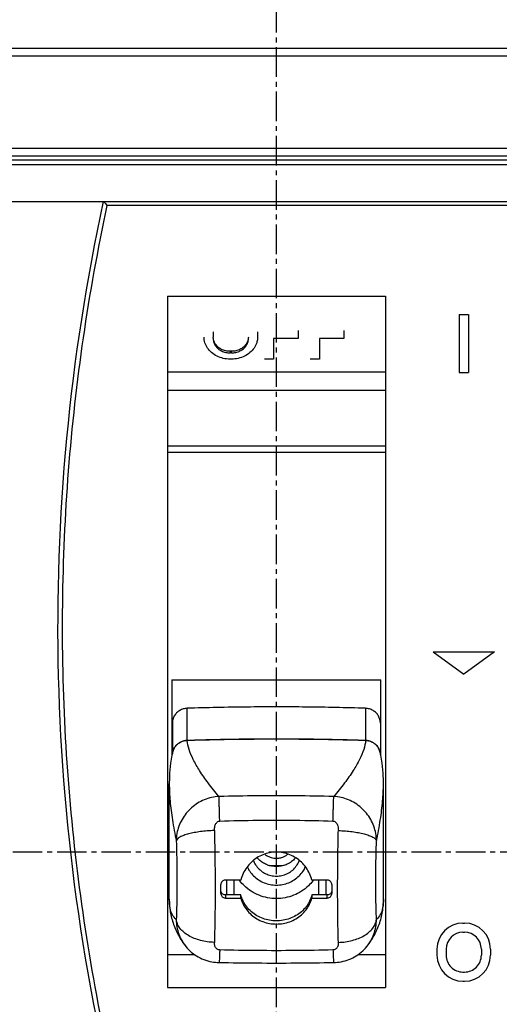
# Model space of a CAD drawing. Extents: x 141 to 1394, y 353 to 677.
# Drawn here: x 1006 to 1037, y 532 to 596 of the extents above; entities that cross this region are included whole.
import ezdxf

# ---------------------------------------------------------------- set-up
doc = ezdxf.new("R2010")
doc.units = 0
doc.header["$LTSCALE"] = 2.574606
doc.header["$MEASUREMENT"] = 0
doc.linetypes.add('AXES2', pattern=[1.125, 0.75, -0.125, 0.125, -0.125])
doc.layers.get('0').update_dxf_attribs({"linetype": 'CONTINUOUS'})
doc.layers.add('AXE', color=80, linetype='AXES2')

msp = doc.modelspace()

# ---------------------------------------------------------------- linework, layer by layer
for p, q in [((1074.346, 594.281), (971.046, 594.281)), ((1074.346, 593.781), (971.046, 593.781)), ((1067.473, 587.76), (977.915, 587.76)), ((1067.475, 587.261), (977.916, 587.261)), ((1067.194, 586.68), (978.194, 586.68)), ((1067.194, 586.98), (978.197, 586.98)), ((977.614, 584.281), (1067.475, 584.281)), ((1067.475, 584.025), (1011.622, 584.025)), ((1015.571, 578.094), (1015.571, 532.879)), ((1015.571, 578.094), (1029.821, 578.094)), ((1029.821, 578.094), (1029.821, 532.879)), ((1034.646, 576.901), (1034.646, 573.101)), ((1034.646, 576.901), (1035.246, 576.901)), ((1035.246, 576.901), (1035.246, 573.101)), ((1018.566, 575.761), (1018.566, 575.423)), ((1021.466, 575.758), (1021.466, 575.42)), ((1024.116, 575.842), (1024.116, 575.334)), ((1027.116, 575.843), (1027.116, 575.335)), ((1022.516, 575.334), (1022.516, 573.981)), ((1024.116, 575.334), (1022.516, 575.334)), ((1025.516, 575.335), (1025.516, 573.982)), ((1027.116, 575.335), (1025.516, 575.335)), ((1019.666, 574.493), (1019.666, 574.386)), ((1019.766, 574.493), (1019.666, 574.493)), ((1019.766, 574.386), (1019.666, 574.386)), ((1019.766, 574.386), (1019.766, 574.493)), ((1019.766, 573.981), (1019.666, 573.981)), ((1022.516, 573.981), (1021.916, 573.981)), ((1025.516, 573.982), (1024.916, 573.982)), ((1029.821, 573.116), (1015.571, 573.116)), ((1034.646, 573.101), (1035.246, 573.101)), ((1029.821, 571.935), (1015.571, 571.935)), ((1029.821, 568.298), (1015.571, 568.298)), ((1015.571, 567.89), (1029.821, 567.89)), ((1032.946, 554.841), (1036.946, 554.841)), ((1032.946, 554.841), (1034.946, 553.388)), ((1036.946, 554.841), (1034.946, 553.388)), ((1015.871, 553.01), (1015.871, 548.072)), ((1015.871, 553.01), (1029.521, 553.01)), ((1029.521, 548.072), (1029.521, 553.01)), ((1015.896, 549.988), (1015.871, 549.988)), ((1015.871, 549.96), (1015.896, 549.96)), ((1015.896, 550.165), (1015.896, 548.178)), ((1029.496, 550.165), (1029.496, 548.178)), ((1029.521, 549.988), (1029.496, 549.988)), ((1029.496, 549.96), (1029.521, 549.96)), ((1015.696, 538.667), (1015.696, 546.212)), ((1029.695, 546.214), (1029.695, 546.216)), ((1029.695, 538.668), (1029.695, 546.213)), ((1019.072, 539.031), (1019.072, 539.619)), ((1020.372, 539.916), (1019.372, 539.916)), ((1019.446, 539.916), (1019.446, 538.939)), ((1019.946, 538.939), (1019.946, 539.916)), ((1026.019, 539.916), (1025.019, 539.916)), ((1025.445, 539.916), (1025.445, 538.939)), ((1025.946, 538.939), (1025.946, 539.916)), ((1026.319, 539.619), (1026.319, 539.031)), ((1020.372, 538.939), (1019.372, 538.939)), ((1019.372, 538.939), (1019.372, 538.74)), ((1020.372, 538.74), (1020.372, 538.939)), ((1026.019, 538.939), (1025.019, 538.939)), ((1025.019, 538.939), (1025.019, 538.74)), ((1026.019, 538.74), (1026.019, 538.939)), ((1019.372, 538.74), (1020.372, 538.74)), ((1025.019, 538.74), (1026.019, 538.74)), ((1034.896, 537.101), (1034.996, 537.101)), ((1034.896, 536.501), (1034.996, 536.501)), ((1016.693, 535.68), (1016.693, 535.68)), ((1028.698, 535.68), (1028.698, 535.68)), ((1033.196, 535.401), (1033.196, 535.001)), ((1033.796, 535.401), (1033.796, 535.001)), ((1036.096, 535.401), (1036.096, 535.001)), ((1036.696, 535.401), (1036.696, 535.001)), ((1017.375, 535.024), (1015.571, 535.024)), ((1029.821, 535.024), (1028.016, 535.024)), ((1034.896, 533.901), (1034.996, 533.901)), ((1034.896, 533.301), (1034.996, 533.301)), ((1015.571, 532.879), (1029.821, 532.879))]:
    msp.add_line(p, q)
for centre, radius, start, end in [((1139.396, 556.481), 131, 167.74789, 195.0927), ((1034.896, 535.401), 1.7, 90, 180), ((1034.996, 535.401), 1.7, 0, 90), ((1034.896, 535.401), 1.1, 90, 180), ((1034.996, 535.401), 1.1, 0, 90), ((1034.896, 535.001), 1.7, 180, 270), ((1034.896, 535.001), 1.1, 179.99999, 270), ((1034.996, 535.001), 1.1, 270, 0.00001), ((1034.996, 535.001), 1.7, 270, 0)]:
    msp.add_arc(centre, radius, start, end)
for points, start_tangent, end_tangent in [([(1011.622, 584.025), (1010.064, 575.38), (1009.092, 566.68), (1008.704, 557.952), (1008.898, 549.22), (1009.674, 540.509), (1011.034, 531.845), (1012.981, 523.254)], (-0.210143, -0.977671), (0.253682, -0.967288)), ([(1011.381, 584.281), (1011.432, 584.241), (1011.52, 584.145), (1011.621, 584.025)], (1, 0), (0.633133, -0.774043)), ([(1019.666, 573.981), (1019.226, 574.03), (1018.816, 574.174), (1018.464, 574.403), (1018.194, 574.701), (1018.024, 575.048), (1017.966, 575.42)], (-1, 0), (0, 1)), ([(1019.666, 574.493), (1019.381, 574.524), (1019.116, 574.618), (1018.889, 574.765), (1018.714, 574.957), (1018.604, 575.182), (1018.566, 575.423)], (-1, 0), (0, 1)), ([(1018.566, 575.316), (1018.604, 575.075), (1018.714, 574.851), (1018.889, 574.659), (1019.116, 574.511), (1019.381, 574.418), (1019.666, 574.386)], (0, -1), (1, 0)), ([(1019.766, 574.386), (1020.052, 574.418), (1020.317, 574.511), (1020.544, 574.659), (1020.719, 574.851), (1020.829, 575.075), (1020.866, 575.316)], (1, 0), (0, 1)), ([(1021.46, 575.293), (1021.409, 575.048), (1021.239, 574.701), (1020.969, 574.403), (1020.616, 574.174), (1020.206, 574.03), (1019.766, 573.981)], (-0.104742, -0.994499), (-1, 0)), ([(1020.849, 575.26), (1020.829, 575.182), (1020.719, 574.957), (1020.544, 574.765), (1020.317, 574.618), (1020.052, 574.524), (1019.766, 574.493)], (-0.205302, -0.978699), (-1, 0)), ([(1020.866, 575.423), (1020.849, 575.26)], (0, -1), (-0.205302, -0.978699)), ([(1021.466, 575.42), (1021.46, 575.293)], (0, -1), (-0.104742, -0.994499)), ([(1016.863, 551.145), (1016.61, 551.105), (1016.377, 551.003), (1016.177, 550.847), (1016.024, 550.647), (1015.928, 550.415), (1015.896, 550.165)], (-0.9995, -0.031611), (0, -1)), ([(1028.528, 551.145), (1024.64, 551.227), (1020.751, 551.227), (1016.863, 551.145)], (-0.999501, 0.031583), (-0.999501, -0.031583)), ([(1016.863, 549.052), (1016.863, 549.75), (1016.863, 550.448), (1016.863, 551.145)], (0.000027, 1), (0.000027, 1)), ([(1029.496, 550.165), (1029.463, 550.414), (1029.367, 550.647), (1029.214, 550.847), (1029.015, 551.003), (1028.781, 551.105), (1028.528, 551.145)], (0, 1), (-0.9995, 0.031611)), ([(1028.528, 551.145), (1028.528, 550.448), (1028.528, 549.75), (1028.528, 549.052)], (0.000027, -1), (0.000027, -1)), ([(1016.859, 549.043), (1016.642, 549.012), (1016.438, 548.936), (1016.256, 548.819), (1016.105, 548.666), (1015.991, 548.484), (1015.926, 548.308)], (-0.999514, -0.031163), (-0.250922, -0.968007)), ([(1015.928, 548.321), (1016.024, 548.554), (1016.177, 548.754), (1016.376, 548.91), (1016.61, 549.012), (1016.863, 549.052)], (0.258513, 0.966008), (0.9995, 0.031611)), ([(1028.532, 549.043), (1024.641, 549.123), (1020.75, 549.123), (1016.859, 549.043)], (-0.999514, 0.031179), (-0.999514, -0.031175)), ([(1018.942, 545.381), (1018.236, 546.262), (1017.675, 547.07), (1017.258, 547.804), (1016.986, 548.461), (1016.86, 549.043)], (-0.646065, 0.763283), (-0.097464, 0.995239)), ([(1016.863, 549.052), (1020.751, 549.134), (1024.64, 549.134), (1028.528, 549.052)], (0.999499, 0.031639), (0.999499, -0.031639)), ([(1028.532, 549.043), (1028.405, 548.461), (1028.134, 547.804), (1027.717, 547.07), (1027.155, 546.262), (1026.449, 545.381)], (-0.098989, -0.995089), (-0.646226, -0.763146)), ([(1028.528, 549.052), (1028.781, 549.012), (1029.015, 548.91), (1029.214, 548.754), (1029.367, 548.554), (1029.463, 548.321)], (0.9995, -0.031611), (0.258531, -0.966003)), ([(1029.465, 548.308), (1029.4, 548.484), (1029.286, 548.666), (1029.135, 548.819), (1028.953, 548.936), (1028.749, 549.012), (1028.532, 549.043)], (-0.25081, 0.968036), (-0.99951, 0.031287)), ([(1015.871, 548.075), (1015.78, 547.555), (1015.705, 546.69), (1015.696, 546.213)], (-0.211379, -0.977404), (0.000006, -1)), ([(1015.872, 548.078), (1015.871, 548.075)], (-0.21179, -0.977315), (-0.211379, -0.977404)), ([(1015.926, 548.308), (1015.872, 548.078)], (-0.25081, -0.968036), (-0.21179, -0.977315)), ([(1015.91, 548.24), (1015.928, 548.321)], (0.174215, 0.984708), (0.258513, 0.966008)), ([(1029.463, 548.321), (1029.481, 548.24)], (0.258531, -0.966003), (0.174228, -0.984705)), ([(1029.519, 548.078), (1029.465, 548.308)], (-0.21179, 0.977315), (-0.250812, 0.968036)), ([(1029.52, 548.076), (1029.519, 548.078)], (-0.211551, 0.977367), (-0.21179, 0.977315)), ([(1029.695, 546.215), (1029.686, 546.692), (1029.611, 547.557), (1029.52, 548.076)], (-0.000179, 1), (-0.211551, 0.977367)), ([(1015.696, 546.213), (1015.747, 545.084), (1015.899, 543.84), (1016.15, 542.475)], (0.000061, -1), (0.206463, -0.978454)), ([(1029.241, 542.475), (1029.492, 543.841), (1029.644, 545.084), (1029.695, 546.214)], (0.206362, 0.978476), (0.000086, 1)), ([(1018.942, 545.381), (1018.456, 545.311), (1017.986, 545.162), (1017.547, 544.936), (1017.151, 544.642), (1016.808, 544.286), (1016.529, 543.88), (1016.322, 543.433), (1016.195, 542.959), (1016.15, 542.475)], (-0.998388, -0.056753), (-0.003325, -0.999994)), ([(1026.449, 545.381), (1023.947, 545.419), (1021.444, 545.419), (1018.942, 545.381)], (-0.99974, 0.02281), (-0.99974, -0.02281)), ([(1018.993, 543.774), (1018.983, 544.156), (1018.973, 544.499), (1018.964, 544.801), (1018.955, 545.055), (1018.948, 545.25), (1018.942, 545.381)], (-0.025606, 0.999672), (-0.057384, 0.998352)), ([(1026.398, 543.774), (1026.409, 544.159), (1026.418, 544.501), (1026.427, 544.802), (1026.436, 545.055), (1026.443, 545.25), (1026.449, 545.381)], (0.025608, 0.999672), (0.05739, 0.998352)), ([(1029.241, 542.475), (1029.197, 542.959), (1029.069, 543.433), (1028.862, 543.88), (1028.583, 544.287), (1028.24, 544.642), (1027.844, 544.937), (1027.404, 545.162), (1026.935, 545.312), (1026.45, 545.381)], (-0.003574, 0.999994), (-0.998382, 0.056869)), ([(1018.644, 543.154), (1018.652, 543.315), (1018.681, 543.452), (1018.723, 543.562), (1018.773, 543.645), (1018.834, 543.71), (1018.915, 543.759), (1018.993, 543.774)], (-0.022808, 0.99974), (0.999477, 0.032338)), ([(1018.993, 543.774), (1021.461, 543.828), (1023.93, 543.828), (1026.398, 543.774)], (0.999474, 0.032445), (0.999474, -0.032445)), ([(1026.398, 543.774), (1026.478, 543.758), (1026.559, 543.709), (1026.619, 543.643), (1026.669, 543.56), (1026.711, 543.45), (1026.739, 543.313), (1026.747, 543.154)], (0.999477, -0.032338), (-0.022899, -0.999738)), ([(1018.644, 543.154), (1018.179, 543.129), (1017.735, 543.082), (1017.327, 543.017), (1016.959, 542.934), (1016.644, 542.835), (1016.395, 542.722), (1016.227, 542.6), (1016.15, 542.475)], (-0.999533, -0.030542), (-0.238325, -0.971185)), ([(1018.644, 543.154), (1018.666, 542.071), (1018.681, 540.97), (1018.688, 539.869), (1018.688, 538.787), (1018.681, 537.743), (1018.666, 536.755), (1018.644, 535.84)], (0.022984, -0.999736), (-0.028103, -0.999605)), ([(1026.747, 535.841), (1026.725, 536.755), (1026.711, 537.743), (1026.703, 538.787), (1026.703, 539.869), (1026.711, 540.97), (1026.725, 542.071), (1026.747, 543.154)], (-0.028103, 0.999605), (0.022984, 0.999736)), ([(1026.747, 543.154), (1027.213, 543.129), (1027.656, 543.082), (1028.064, 543.017), (1028.432, 542.934), (1028.747, 542.835), (1028.996, 542.722), (1029.164, 542.6), (1029.241, 542.475)], (0.999533, -0.030542), (0.238378, -0.971173)), ([(1016.15, 542.475), (1016.175, 541.586), (1016.191, 540.681), (1016.196, 539.783), (1016.191, 538.912), (1016.175, 538.09), (1016.15, 537.337)], (0.033132, -0.999451), (-0.04062, -0.999175)), ([(1029.241, 537.338), (1029.216, 538.09), (1029.201, 538.912), (1029.195, 539.783), (1029.201, 540.681), (1029.216, 541.586), (1029.241, 542.475)], (-0.040621, 0.999175), (0.033131, 0.999451)), ([(1022.696, 541.746), (1022.253, 541.703), (1021.819, 541.574), (1021.417, 541.364), (1021.059, 541.082), (1020.757, 540.735), (1020.525, 540.34), (1020.372, 539.916)], (-1, 0), (-0.251331, -0.967901)), ([(1021.937, 541.617), (1022.056, 541.527), (1022.361, 541.386), (1022.696, 541.337)], (0.758481, -0.651695), (1, -0.000692)), ([(1025.019, 539.916), (1024.868, 540.336), (1024.637, 540.731), (1024.335, 541.078), (1023.977, 541.363), (1023.573, 541.573), (1023.138, 541.703), (1022.696, 541.746)], (-0.251331, 0.967901), (-1, 0)), ([(1023.034, 541.387), (1023.207, 541.455), (1023.367, 541.55), (1023.454, 541.617)], (0.957569, 0.288202), (0.75912, 0.650951)), ([(1021.194, 541.201), (1021.254, 541.062), (1021.445, 540.765), (1021.698, 540.516), (1022.001, 540.33), (1022.34, 540.214), (1022.696, 540.174)], (0.351737, -0.936099), (1, 0)), ([(1022.696, 540.799), (1022.402, 540.824), (1022.116, 540.899), (1021.849, 541.024), (1021.615, 541.193), (1021.438, 541.377)], (-1, 0), (-0.627012, 0.77901)), ([(1022.683, 540.835), (1022.222, 540.864)], (-0.999997, 0.002309), (-0.99174, 0.128267)), ([(1022.695, 540.835), (1022.683, 540.835)], (-1, -0.000758), (-0.999997, 0.002309)), ([(1023.167, 540.864), (1022.695, 540.835)], (-0.992161, -0.124966), (-1, -0.000758)), ([(1022.696, 541.338), (1022.81, 541.343), (1022.923, 541.36), (1023.034, 541.387)], (1, 0), (0.957569, 0.288202)), ([(1023.953, 541.377), (1023.866, 541.279), (1023.751, 541.171), (1023.622, 541.074), (1023.482, 540.99), (1023.332, 540.921), (1023.177, 540.867), (1023.018, 540.829), (1022.857, 540.806), (1022.696, 540.799)], (-0.626965, -0.779048), (-1, 0)), ([(1022.696, 540.174), (1023.052, 540.214), (1023.39, 540.33), (1023.693, 540.516), (1023.947, 540.765), (1024.137, 541.062), (1024.197, 541.2)], (1, 0), (0.351798, 0.936076)), ([(1020.79, 540.778), (1020.95, 540.499), (1021.211, 540.188), (1021.528, 539.932), (1021.891, 539.742), (1022.285, 539.625), (1022.696, 539.585)], (0.427298, -0.904111), (1, 0)), ([(1022.696, 539.585), (1023.106, 539.625), (1023.5, 539.742), (1023.863, 539.932), (1024.181, 540.188), (1024.441, 540.499), (1024.601, 540.778)], (1, 0), (0.427322, 0.904099)), ([(1019.112, 539.768), (1019.086, 539.711), (1019.072, 539.619)], (-0.504044, -0.863678), (0, -1)), ([(1019.372, 539.916), (1019.279, 539.902), (1019.195, 539.859), (1019.129, 539.794), (1019.112, 539.768)], (-1, 0), (-0.504044, -0.863678)), ([(1020.305, 539.866), (1020.268, 539.916)], (-0.612077, 0.790798), (-0.595317, 0.803491)), ([(1025.086, 539.866), (1024.789, 539.537), (1024.337, 539.182), (1023.825, 538.919), (1023.271, 538.758), (1022.696, 538.703), (1022.12, 538.758), (1021.566, 538.919), (1021.054, 539.182), (1020.602, 539.537), (1020.305, 539.866)], (-0.612077, -0.790798), (-0.612077, 0.790798)), ([(1025.123, 539.916), (1025.086, 539.866)], (-0.595318, -0.803491), (-0.612077, -0.790798)), ([(1026.319, 539.619), (1026.305, 539.711), (1026.262, 539.794), (1026.196, 539.86), (1026.112, 539.902), (1026.019, 539.916)], (0, 1), (-1, 0)), ([(1019.112, 539.084), (1019.086, 539.14), (1019.072, 539.229)], (-0.512583, 0.858638), (0, 1)), ([(1019.072, 539.031), (1019.086, 538.941), (1019.129, 538.86), (1019.196, 538.796), (1019.279, 538.754), (1019.372, 538.74)], (0, -1), (1, 0)), ([(1019.372, 538.939), (1019.279, 538.953), (1019.195, 538.994), (1019.129, 539.058), (1019.112, 539.084)], (-1, 0), (-0.512583, 0.858638)), ([(1025.019, 538.939), (1024.871, 538.542), (1024.641, 538.172), (1024.338, 537.848), (1023.979, 537.59), (1023.567, 537.399), (1023.133, 537.286), (1022.687, 537.249), (1022.247, 537.288), (1021.825, 537.399), (1021.423, 537.584), (1021.064, 537.839), (1020.756, 538.164), (1020.522, 538.538), (1020.372, 538.939)], (-0.258715, -0.965954), (-0.258715, 0.965954)), ([(1026.279, 539.084), (1026.262, 539.058), (1026.196, 538.994), (1026.112, 538.953), (1026.019, 538.939)], (-0.513417, -0.85814), (-1, 0)), ([(1026.019, 538.74), (1026.112, 538.754), (1026.196, 538.796), (1026.262, 538.86), (1026.305, 538.941), (1026.319, 539.031)], (1, 0), (0, 1)), ([(1026.319, 539.229), (1026.305, 539.139), (1026.279, 539.084)], (0, -1), (-0.513417, -0.85814)), ([(1015.696, 538.668), (1015.696, 538.607)], (0.000186, -1), (0.011215, -0.999937)), ([(1015.696, 538.666), (1015.696, 538.667)], (-0.000187, 1), (0.000072, 1)), ([(1016.15, 537.337), (1015.899, 537.651), (1015.747, 538.093), (1015.696, 538.666)], (-0.770619, 0.637296), (-0.000186, 1)), ([(1015.696, 538.607), (1015.732, 538.052), (1015.906, 537.225), (1016.238, 536.411), (1016.693, 535.68)], (0.011216, -0.999937), (0.592706, -0.805419)), ([(1020.372, 538.74), (1020.523, 538.336), (1020.754, 537.965), (1021.056, 537.643), (1021.415, 537.384), (1021.818, 537.195), (1022.253, 537.079), (1022.696, 537.041)], (0.258232, -0.966083), (1, 0)), ([(1022.696, 537.041), (1023.138, 537.079), (1023.572, 537.194), (1023.974, 537.383), (1024.332, 537.64), (1024.634, 537.961), (1024.866, 538.333), (1025.019, 538.74)], (1, 0), (0.258232, 0.966083)), ([(1028.698, 535.68), (1029.153, 536.41), (1029.485, 537.226), (1029.659, 538.053), (1029.695, 538.608)], (0.592703, 0.805421), (0.010979, 0.99994)), ([(1029.695, 538.667), (1029.644, 538.093), (1029.492, 537.652), (1029.241, 537.338)], (-0.000237, -1), (-0.769721, -0.638381)), ([(1029.695, 538.608), (1029.695, 538.668)], (0.010979, 0.99994), (0.000062, 1)), ([(1029.695, 538.668), (1029.695, 538.667)], (0.000034, -1), (-0.000238, -1)), ([(1018.644, 535.84), (1018.179, 535.879), (1017.735, 535.968), (1017.327, 536.103), (1016.959, 536.283), (1016.644, 536.504), (1016.395, 536.761), (1016.227, 537.044), (1016.15, 537.338)], (-0.999688, 0.024979), (-0.103167, 0.994664)), ([(1016.15, 537.337), (1016.194, 536.847), (1016.322, 536.372), (1016.529, 535.931), (1016.693, 535.68)], (0.003508, -0.999994), (0.592643, -0.805466)), ([(1026.747, 535.84), (1027.213, 535.879), (1027.656, 535.968), (1028.064, 536.103), (1028.432, 536.283), (1028.747, 536.504), (1028.996, 536.761), (1029.164, 537.044), (1029.241, 537.338)], (0.999688, 0.024979), (0.103143, 0.994667)), ([(1028.698, 535.68), (1028.862, 535.931), (1029.069, 536.372), (1029.197, 536.847), (1029.241, 537.338)], (0.592639, 0.805468), (0.003264, 0.999995)), ([(1016.693, 535.68), (1016.701, 535.669), (1017.055, 535.276), (1017.477, 534.956), (1017.954, 534.718), (1018.469, 534.572), (1018.948, 534.524)], (0.592744, -0.805391), (0.999837, -0.018031)), ([(1018.993, 535.343), (1018.913, 535.356), (1018.832, 535.395), (1018.772, 535.447), (1018.722, 535.513), (1018.68, 535.601), (1018.652, 535.711), (1018.644, 535.84)], (-0.999678, 0.025382), (0.027999, 0.999608)), ([(1026.747, 535.841), (1026.739, 535.71), (1026.71, 535.599), (1026.668, 535.511), (1026.618, 535.445), (1026.557, 535.394), (1026.476, 535.356), (1026.398, 535.343)], (0.027888, -0.999611), (-0.999678, -0.025381)), ([(1026.443, 534.524), (1026.926, 534.573), (1027.441, 534.719), (1027.917, 534.957), (1028.338, 535.278), (1028.691, 535.67), (1028.698, 535.68)], (0.999837, 0.018041), (0.592761, 0.805378)), ([(1018.993, 535.343), (1018.983, 535.056), (1018.973, 534.83), (1018.964, 534.662), (1018.955, 534.559), (1018.948, 534.524)], (-0.032622, -0.999468), (-0.9777, 0.210008)), ([(1026.398, 535.343), (1023.93, 535.302), (1021.461, 535.302), (1018.993, 535.343)], (-0.999676, -0.025468), (-0.999676, 0.025468)), ([(1026.398, 535.343), (1026.408, 535.058), (1026.418, 534.831), (1026.427, 534.663), (1026.436, 534.559), (1026.443, 534.524)], (0.032619, -0.999468), (0.975143, 0.221576)), ([(1018.948, 534.524), (1021.433, 534.494), (1023.963, 534.494), (1026.443, 534.524)], (0.99984, -0.017889), (0.99984, 0.017889))]:
    msp.add_spline(points, degree=3, dxfattribs=dict(start_tangent=start_tangent, end_tangent=end_tangent))
at = {"layer": 'AXE'}
for p, q in [((1022.696, 438.926), (1022.696, 647.286)), ((924.363, 541.771), (1104.793, 541.771))]:
    msp.add_line(p, q, dxfattribs=at)

doc.saveas('drawing.dxf')
